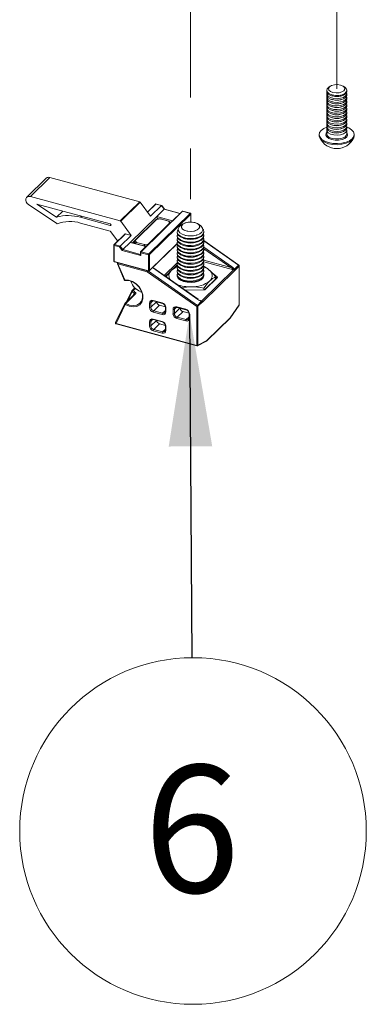
# Paper-space layout 'Sheet3' of a CAD drawing. Units: millimetres. Extents: x 0 to 420, y 0 to 297.
# Drawn here: x 381 to 390, y 149 to 173 of the extents above; entities that cross this region are included whole.
import ezdxf

# ---------------------------------------------------------------- set-up
doc = ezdxf.new("R2010")
doc.units = ezdxf.units.MM
doc.linetypes.add('PHANTOM', pattern=[12.7, 6.35, -1.27, 1.27, -1.27, 1.27, -1.27])
doc.styles.add('SLDTEXTSTYLE0', font='TXT', dxfattribs={"width": 0.7})
doc.dimstyles.new('SLDDIMSTYLE3', dxfattribs={"dimtxt": 0.18, "dimasz": 3.302, "dimexe": 0, "dimexo": 0.0625, "dimgap": 0, "dimtad": 0, "dimtih": 1, "dimtoh": 1, "dimdec": 0, "dimrnd": 1e-09, "dimzin": 0, "dimdsep": 46, "dimtxsty": 'Standard', "dimsah": 1, "dimcen": 0.09, "dimadec": 0, "dimazin": 0, "dimtfac": 3.302, "dimtdec": 0, "dimtofl": 0, "dimtmove": 0, "dimatfit": 3, "dimfxl": 1, "dimfrac": 2, "dimtolj": 1, "dimtzin": 0, "dimarcsym": 0})

# ---------------------------------------------------------------- blocks, each defined once
blk = doc.blocks.new('SW_NOTE_24')
at = {"color": 0, "linetype": 'Continuous', "lineweight": 0}
blk.add_circle((0.029, -4.323), 4.323, dxfattribs=at)
at = {"color": 0, "linetype": 'Continuous', "lineweight": 0, "insert": (-0.003, -2.682), "char_height": 3.175, "attachment_point": 2, "style": 'SLDTEXTSTYLE0'}
blk.add_mtext('6', dxfattribs=at)

psp = doc.layouts.new('Sheet3')

# ---------------------------------------------------------------- linework, layer by layer
at = {"color": 7, "linetype": 'PHANTOM', "lineweight": 18}
for p, q in [((385.299, 177.821), (385.299, 168.247)), ((388.947, 171.688), (388.947, 176.83))]:
    psp.add_line(p, q, dxfattribs=at)
at = {"color": 7, "linetype": 'Continuous', "lineweight": 18}
for p, q in [((388.784, 171.751), (388.747, 171.726)), ((389.147, 171.726), (389.11, 171.751)), ((388.697, 171.649), (388.697, 171.625)), ((388.697, 171.57), (388.697, 171.534)), ((388.697, 171.479), (388.697, 171.443)), ((388.818, 171.515), (388.842, 171.507)), ((389.051, 171.507), (389.075, 171.515)), ((389.197, 171.625), (389.197, 171.649)), ((389.197, 171.534), (389.197, 171.57)), ((389.197, 171.443), (389.197, 171.479)), ((388.697, 171.388), (388.697, 171.352)), ((388.697, 171.297), (388.697, 171.261)), ((388.697, 171.206), (388.697, 171.171)), ((388.818, 171.424), (388.842, 171.416)), ((388.818, 171.333), (388.842, 171.325)), ((388.818, 171.242), (388.842, 171.235)), ((389.051, 171.416), (389.075, 171.424)), ((389.051, 171.325), (389.075, 171.333)), ((389.051, 171.235), (389.075, 171.242)), ((389.197, 171.352), (389.197, 171.388)), ((389.197, 171.261), (389.197, 171.297)), ((389.197, 171.171), (389.197, 171.206)), ((388.697, 171.115), (388.697, 171.08)), ((388.697, 171.024), (388.697, 170.989)), ((388.818, 171.151), (388.842, 171.144)), ((388.818, 171.06), (388.842, 171.053)), ((388.818, 170.969), (388.842, 170.962)), ((389.051, 171.144), (389.075, 171.151)), ((389.051, 171.053), (389.075, 171.06)), ((389.051, 170.962), (389.075, 170.969)), ((389.197, 171.08), (389.197, 171.115)), ((389.197, 170.989), (389.197, 171.024)), ((388.697, 170.933), (388.697, 170.898)), ((388.697, 170.842), (388.697, 170.807)), ((388.697, 170.751), (388.697, 170.716)), ((388.818, 170.878), (388.842, 170.871)), ((388.818, 170.787), (388.842, 170.78)), ((389.051, 170.871), (389.075, 170.878)), ((389.051, 170.78), (389.075, 170.787)), ((389.197, 170.898), (389.197, 170.933)), ((389.197, 170.807), (389.197, 170.842)), ((389.197, 170.716), (389.197, 170.751)), ((388.509, 170.545), (388.509, 170.518)), ((388.697, 170.661), (388.697, 170.563)), ((388.818, 170.696), (388.842, 170.689)), ((388.818, 170.606), (388.842, 170.598)), ((389.051, 170.689), (389.075, 170.696)), ((389.051, 170.598), (389.075, 170.606)), ((389.197, 170.563), (389.197, 170.661)), ((389.384, 170.518), (389.384, 170.545)), ((381.79, 169.475), (381.304, 169.001)), ((381.79, 169.475), (384.031, 168.866)), ((381.699, 169.457), (381.213, 168.983)), ((381.304, 169.001), (383.545, 168.392)), ((381.96, 168.326), (381.26, 168.799)), ((381.953, 168.485), (381.466, 168.814)), ((381.466, 168.814), (383.297, 168.316)), ((383.545, 168.392), (384.031, 168.866)), ((384.042, 168.859), (383.556, 168.384)), ((384.042, 168.859), (384.303, 168.507)), ((384.426, 168.81), (384.224, 168.613)), ((384.577, 168.774), (384.303, 168.507)), ((384.577, 168.774), (384.437, 168.812)), ((384.581, 168.776), (384.442, 168.814)), ((384.644, 168.685), (384.577, 168.774)), ((384.647, 168.687), (384.581, 168.776)), ((381.953, 168.485), (382.11, 168.639)), ((384.457, 168.503), (383.796, 167.857)), ((385.089, 168.63), (384.054, 167.62)), ((385.101, 168.632), (384.066, 167.622)), ((384.258, 167.57), (385.292, 168.58)), ((385.307, 168.562), (384.272, 167.552)), ((384.644, 168.685), (384.457, 168.503)), ((384.474, 168.453), (384.457, 168.503)), ((384.457, 168.503), (384.849, 168.396)), ((385.039, 168.58), (384.647, 168.687)), ((385.292, 168.58), (385.101, 168.632)), ((385.297, 168.582), (385.105, 168.634)), ((385.309, 168.365), (385.309, 168.566)), ((383.297, 168.281), (382.557, 168.482)), ((383.291, 168.139), (382.557, 168.339)), ((383.556, 168.384), (383.817, 168.032)), ((384.435, 168.421), (383.9, 167.899)), ((384.453, 168.425), (383.918, 167.903)), ((384.242, 167.815), (384.777, 168.337)), ((384.474, 168.453), (384.449, 168.428)), ((384.542, 168.443), (384.449, 168.428)), ((384.546, 168.44), (384.453, 168.425)), ((384.474, 168.453), (384.474, 168.432)), ((384.522, 168.44), (384.474, 168.453)), ((384.748, 168.385), (384.546, 168.44)), ((384.755, 168.387), (384.552, 168.442)), ((384.777, 168.337), (384.748, 168.385)), ((384.792, 168.34), (384.77, 168.376)), ((384.813, 168.361), (384.772, 168.372)), ((385.115, 168.318), (385.051, 168.274)), ((385.546, 168.274), (385.482, 168.318)), ((383.482, 167.889), (383.302, 168.132)), ((383.665, 168.068), (383.391, 167.8)), ((383.403, 167.803), (383.677, 168.07)), ((383.543, 167.765), (383.817, 168.032)), ((383.677, 168.07), (383.817, 168.032)), ((384.965, 168.123), (384.965, 168.104)), ((384.965, 168.035), (384.965, 168.016)), ((385.14, 168.041), (385.157, 168.036)), ((385.44, 168.036), (385.457, 168.041)), ((385.632, 168.104), (385.632, 168.123)), ((385.632, 168.016), (385.632, 168.035)), ((383.386, 167.788), (383.386, 167.388)), ((383.395, 167.381), (383.395, 167.781)), ((383.395, 167.781), (383.528, 167.744)), ((383.543, 167.765), (383.403, 167.803)), ((383.609, 167.675), (383.543, 167.765)), ((383.796, 167.857), (383.609, 167.675)), ((384.188, 167.751), (383.796, 167.857)), ((383.852, 167.846), (383.796, 167.857)), ((383.893, 167.886), (383.852, 167.846)), ((383.852, 167.846), (384.191, 167.753)), ((383.893, 167.881), (383.893, 167.835)), ((383.923, 167.83), (383.894, 167.878)), ((383.918, 167.903), (383.947, 167.855)), ((383.947, 167.855), (384.149, 167.8)), ((384.149, 167.8), (384.242, 167.815)), ((384.269, 167.144), (384.966, 167.824)), ((384.965, 167.947), (384.965, 167.928)), ((384.965, 167.859), (384.965, 167.839)), ((384.965, 167.77), (384.965, 167.751)), ((385.127, 167.957), (385.157, 167.948)), ((385.127, 167.869), (385.157, 167.859)), ((385.127, 167.78), (385.157, 167.771)), ((385.44, 167.948), (385.47, 167.957)), ((385.44, 167.859), (385.47, 167.869)), ((385.44, 167.771), (385.47, 167.78)), ((386.504, 167.292), (385.629, 167.904)), ((385.632, 167.928), (385.632, 167.947)), ((385.632, 167.839), (385.632, 167.859)), ((385.632, 167.751), (385.632, 167.77)), ((383.528, 167.744), (383.595, 167.655)), ((383.595, 167.655), (384.058, 167.529)), ((384.049, 167.608), (384.049, 167.549)), ((384.058, 167.6), (384.25, 167.548)), ((384.058, 167.529), (384.058, 167.6)), ((384.258, 167.57), (384.066, 167.622)), ((384.25, 167.548), (384.25, 167.148)), ((384.272, 167.152), (384.272, 167.552)), ((384.965, 167.682), (384.965, 167.663)), ((384.965, 167.594), (384.965, 167.575)), ((385.127, 167.692), (385.157, 167.683)), ((385.127, 167.604), (385.157, 167.595)), ((385.127, 167.516), (385.157, 167.507)), ((385.44, 167.683), (385.47, 167.692)), ((385.44, 167.595), (385.47, 167.604)), ((385.44, 167.507), (385.47, 167.516)), ((385.632, 167.663), (385.632, 167.682)), ((385.632, 167.575), (385.632, 167.594)), ((384.25, 167.148), (383.395, 167.381)), ((383.398, 167.372), (384.253, 167.14)), ((383.477, 167.321), (383.646, 166.921)), ((383.483, 167.349), (383.483, 167.349)), ((384.213, 167.123), (383.489, 167.32)), ((383.489, 167.32), (383.658, 166.92)), ((384.965, 167.506), (384.965, 167.486)), ((384.965, 167.417), (384.965, 167.398)), ((384.965, 167.329), (384.965, 167.31)), ((385.127, 167.427), (385.157, 167.418)), ((385.127, 167.339), (385.157, 167.33)), ((385.44, 167.418), (385.47, 167.427)), ((385.44, 167.33), (385.47, 167.339)), ((385.632, 167.486), (385.632, 167.506)), ((385.632, 167.398), (385.632, 167.417)), ((385.632, 167.31), (385.632, 167.329)), ((386.395, 167.187), (386.499, 167.288)), ((386.512, 167.265), (386.409, 167.164)), ((386.512, 166.296), (386.512, 167.265)), ((386.515, 166.302), (386.515, 167.271)), ((385.452, 166.258), (384.219, 167.12)), ((385.488, 166.439), (384.357, 167.23)), ((384.965, 167.241), (384.965, 167.222)), ((384.965, 167.153), (384.965, 167.134)), ((384.965, 167.064), (384.965, 167.045)), ((385.127, 167.251), (385.157, 167.242)), ((385.127, 167.163), (385.157, 167.154)), ((385.127, 167.074), (385.157, 167.065)), ((385.44, 167.242), (385.47, 167.251)), ((385.44, 167.154), (385.47, 167.163)), ((385.44, 167.065), (385.47, 167.074)), ((385.58, 166.397), (386.373, 167.171)), ((386.395, 167.144), (385.602, 166.37)), ((385.631, 167.035), (385.632, 167.024)), ((385.632, 167.222), (385.632, 167.241)), ((385.632, 167.134), (385.632, 167.153)), ((385.632, 167.045), (385.632, 167.064)), ((385.127, 166.986), (385.157, 166.977)), ((385.127, 166.898), (385.157, 166.889)), ((385.44, 166.977), (385.47, 166.986)), ((385.44, 166.889), (385.47, 166.898)), ((385.945, 166.965), (385.656, 166.682)), ((385.963, 166.969), (385.673, 166.686)), ((385.924, 166.996), (385.924, 166.944)), ((385.945, 166.965), (385.945, 166.965)), ((383.904, 166.568), (383.664, 166.335)), ((383.928, 166.569), (383.689, 166.335)), ((383.834, 166.652), (383.692, 166.362)), ((383.906, 166.725), (383.839, 166.659)), ((383.925, 166.71), (383.869, 166.655)), ((385.63, 166.676), (385.162, 166.667)), ((385.632, 166.712), (385.632, 166.676)), ((385.656, 166.682), (385.656, 166.683)), ((383.659, 166.328), (383.43, 165.857)), ((383.67, 166.305), (383.441, 165.835)), ((384.272, 166.235), (384.272, 166.342)), ((384.306, 166.348), (384.306, 166.24)), ((384.368, 166.409), (384.589, 166.349)), ((384.373, 166.396), (384.594, 166.336)), ((384.524, 166.289), (384.38, 166.149)), ((384.671, 166.25), (384.524, 166.289)), ((385.472, 166.286), (385.576, 166.387)), ((385.589, 166.364), (385.485, 166.263)), ((386.287, 165.967), (386.51, 166.288)), ((386.289, 165.976), (386.512, 166.296)), ((384.589, 166.056), (384.368, 166.116)), ((384.38, 166.149), (384.601, 166.089)), ((384.672, 166.241), (384.672, 166.134)), ((384.685, 166.23), (384.685, 166.123)), ((384.862, 166.075), (384.862, 166.182)), ((384.896, 166.187), (384.896, 166.08)), ((384.958, 166.249), (385.179, 166.189)), ((384.963, 166.236), (385.184, 166.176)), ((385.113, 166.129), (384.969, 165.989)), ((385.26, 166.089), (385.113, 166.129)), ((385.261, 166.081), (385.261, 165.974)), ((385.275, 166.07), (385.275, 165.963)), ((385.452, 165.288), (385.452, 166.258)), ((385.485, 166.263), (385.485, 165.294)), ((383.441, 165.835), (385.452, 165.288)), ((383.446, 165.822), (385.457, 165.276)), ((384.272, 165.771), (384.272, 165.878)), ((384.306, 165.883), (384.306, 165.776)), ((384.368, 165.945), (384.589, 165.885)), ((384.373, 165.932), (384.594, 165.872)), ((384.524, 165.825), (384.38, 165.685)), ((384.671, 165.785), (384.524, 165.825)), ((385.179, 165.896), (384.958, 165.956)), ((384.969, 165.989), (385.191, 165.929)), ((385.704, 165.397), (386.284, 165.964)), ((385.708, 165.409), (386.289, 165.976)), ((384.589, 165.592), (384.368, 165.652)), ((384.38, 165.685), (384.601, 165.625)), ((384.672, 165.777), (384.672, 165.67)), ((384.685, 165.766), (384.685, 165.659)), ((385.475, 165.278), (385.698, 165.393)), ((385.485, 165.294), (385.708, 165.409))]:
    psp.add_line(p, q, dxfattribs=at)
at = {"color": 174, "linetype": 'Continuous', "lineweight": 18}
for p, q in [((384.437, 168.812), (384.228, 168.608)), ((382.557, 168.482), (382.585, 168.51)), ((385.036, 168.578), (384.644, 168.685)), ((385.307, 168.365), (385.307, 168.562)), ((383.297, 168.281), (383.315, 168.298)), ((383.894, 167.878), (383.894, 167.834)), ((383.923, 167.826), (383.923, 167.83)), ((384.214, 167.775), (384.157, 167.766)), ((384.157, 167.766), (384.157, 167.763)), ((384.272, 167.152), (384.966, 167.829)), ((386.499, 167.288), (385.627, 167.898)), ((384.049, 167.555), (383.609, 167.675)), ((385.631, 167.739), (386.323, 167.255)), ((386.302, 167.227), (385.631, 167.696)), ((383.483, 167.349), (383.483, 167.349)), ((384.642, 167.03), (384.967, 167.347)), ((384.966, 167.297), (384.84, 167.175)), ((384.966, 167.265), (384.968, 167.265)), ((386.373, 167.171), (385.628, 167.374)), ((385.63, 167.265), (385.628, 167.267)), ((385.63, 167.265), (385.629, 167.264)), ((385.63, 167.265), (385.667, 167.235)), ((385.632, 167.409), (386.302, 167.227)), ((384.251, 167.141), (385.472, 166.286)), ((385.483, 166.435), (384.353, 167.226)), ((384.797, 167.132), (384.671, 167.01)), ((384.674, 167.008), (384.765, 167.096)), ((384.873, 167.201), (384.924, 167.251)), ((385.846, 167.088), (385.961, 166.994)), ((385.94, 166.966), (385.924, 166.979)), ((385.94, 166.96), (385.94, 166.966)), ((383.844, 166.63), (383.733, 166.402)), ((383.862, 166.527), (383.892, 166.589)), ((385.631, 166.672), (385.167, 166.663)), ((384.362, 166.402), (384.306, 166.348)), ((384.446, 166.377), (384.306, 166.24)), ((385.515, 166.415), (385.58, 166.397)), ((384.672, 166.158), (384.601, 166.089)), ((384.951, 166.242), (384.896, 166.187)), ((385.035, 166.216), (384.896, 166.08)), ((384.362, 165.937), (384.306, 165.883)), ((384.446, 165.912), (384.306, 165.776)), ((385.261, 165.998), (385.191, 165.929)), ((384.672, 165.694), (384.601, 165.625))]:
    psp.add_line(p, q, dxfattribs=at)
at = {"color": 7, "linetype": 'Continuous', "lineweight": 18, "flags": 128}
for points in [[(388.83, 171.535), (388.761, 171.562), (388.715, 171.6), (388.697, 171.644), (388.709, 171.688), (388.747, 171.726)], [(388.852, 171.595), (388.79, 171.621), (388.752, 171.657), (388.744, 171.698), (388.766, 171.737), (388.817, 171.769), (388.887, 171.789), (388.966, 171.793), (389.042, 171.781), (389.104, 171.755), (389.141, 171.719), (389.15, 171.679), (389.127, 171.639), (389.077, 171.608), (389.007, 171.588), (388.928, 171.584), (388.852, 171.595)], [(389.147, 171.726), (389.178, 171.697), (389.197, 171.654), (389.185, 171.609), (389.144, 171.57), (389.08, 171.54), (388.999, 171.523), (388.913, 171.521), (388.83, 171.535)], [(389.168, 171.565), (389.115, 171.53), (389.041, 171.506), (388.956, 171.496), (388.87, 171.503), (388.793, 171.523), (388.735, 171.557), (388.702, 171.598), (388.697, 171.625)], [(389.168, 171.474), (389.115, 171.439), (389.041, 171.415), (388.956, 171.406), (388.87, 171.412), (388.793, 171.432), (388.735, 171.466), (388.702, 171.507), (388.697, 171.534)], [(389.168, 171.383), (389.115, 171.348), (389.041, 171.324), (388.956, 171.315), (388.87, 171.321), (388.793, 171.342), (388.735, 171.375), (388.702, 171.416), (388.697, 171.443)], [(389.168, 171.51), (389.115, 171.474), (389.041, 171.45), (388.956, 171.441), (388.87, 171.447), (388.793, 171.468), (388.735, 171.501), (388.702, 171.542), (388.699, 171.587), (388.703, 171.597)], [(389.168, 171.419), (389.115, 171.383), (389.041, 171.36), (388.956, 171.35), (388.87, 171.356), (388.793, 171.377), (388.735, 171.41), (388.702, 171.452), (388.699, 171.496), (388.703, 171.506)], [(389.197, 171.625), (389.194, 171.608), (389.168, 171.565)], [(389.191, 171.597), (389.191, 171.597), (389.194, 171.552), (389.168, 171.51)], [(389.197, 171.534), (389.194, 171.517), (389.168, 171.474)], [(389.191, 171.506), (389.191, 171.506), (389.194, 171.461), (389.168, 171.419)], [(389.197, 171.443), (389.194, 171.426), (389.168, 171.383)], [(389.168, 171.292), (389.115, 171.257), (389.041, 171.233), (388.956, 171.224), (388.87, 171.23), (388.793, 171.251), (388.735, 171.284), (388.702, 171.325), (388.697, 171.352)], [(389.168, 171.201), (389.115, 171.166), (389.041, 171.142), (388.956, 171.133), (388.87, 171.139), (388.793, 171.16), (388.735, 171.193), (388.702, 171.234), (388.697, 171.261)], [(389.168, 171.328), (389.115, 171.292), (389.041, 171.269), (388.956, 171.259), (388.87, 171.265), (388.793, 171.286), (388.735, 171.319), (388.702, 171.361), (388.699, 171.405), (388.703, 171.416)], [(389.168, 171.237), (389.115, 171.202), (389.041, 171.178), (388.956, 171.168), (388.87, 171.174), (388.793, 171.195), (388.735, 171.228), (388.702, 171.27), (388.699, 171.314), (388.703, 171.325)], [(389.168, 171.146), (389.115, 171.111), (389.041, 171.087), (388.956, 171.077), (388.87, 171.083), (388.793, 171.104), (388.735, 171.137), (388.702, 171.179), (388.699, 171.224), (388.703, 171.234)], [(389.191, 171.416), (389.191, 171.415), (389.194, 171.37), (389.168, 171.328)], [(389.197, 171.352), (389.194, 171.335), (389.168, 171.292)], [(389.191, 171.325), (389.191, 171.324), (389.194, 171.279), (389.168, 171.237)], [(389.197, 171.261), (389.194, 171.244), (389.168, 171.201)], [(389.191, 171.234), (389.191, 171.233), (389.194, 171.188), (389.168, 171.146)], [(389.168, 171.11), (389.115, 171.075), (389.041, 171.051), (388.956, 171.042), (388.87, 171.048), (388.793, 171.069), (388.735, 171.102), (388.702, 171.143), (388.697, 171.171)], [(389.168, 171.02), (389.115, 170.984), (389.041, 170.96), (388.956, 170.951), (388.87, 170.957), (388.793, 170.978), (388.735, 171.011), (388.702, 171.052), (388.697, 171.08)], [(389.168, 170.929), (389.115, 170.893), (389.041, 170.87), (388.956, 170.86), (388.87, 170.866), (388.793, 170.887), (388.735, 170.92), (388.702, 170.962), (388.697, 170.989)], [(389.168, 171.055), (389.115, 171.02), (389.041, 170.996), (388.956, 170.986), (388.87, 170.993), (388.793, 171.013), (388.735, 171.047), (388.702, 171.088), (388.699, 171.133), (388.703, 171.143)], [(389.168, 170.964), (389.115, 170.929), (389.041, 170.905), (388.956, 170.896), (388.87, 170.902), (388.793, 170.922), (388.735, 170.956), (388.702, 170.997), (388.699, 171.042), (388.703, 171.052)], [(389.168, 170.873), (389.115, 170.838), (389.041, 170.814), (388.956, 170.805), (388.87, 170.811), (388.793, 170.832), (388.735, 170.865), (388.702, 170.906), (388.699, 170.951), (388.703, 170.961)], [(389.197, 171.171), (389.194, 171.153), (389.168, 171.11)], [(389.191, 171.143), (389.191, 171.142), (389.194, 171.098), (389.168, 171.055)], [(389.197, 171.08), (389.194, 171.062), (389.168, 171.02)], [(389.191, 171.052), (389.191, 171.051), (389.194, 171.007), (389.168, 170.964)], [(389.197, 170.989), (389.194, 170.971), (389.168, 170.929)], [(389.191, 170.961), (389.191, 170.96), (389.194, 170.916), (389.168, 170.873)], [(388.743, 170.346), (388.649, 170.38), (388.576, 170.425), (388.529, 170.479), (388.51, 170.537), (388.52, 170.595), (388.56, 170.651), (388.626, 170.699), (388.697, 170.73)], [(389.168, 170.838), (389.115, 170.802), (389.041, 170.779), (388.956, 170.769), (388.87, 170.775), (388.793, 170.796), (388.735, 170.829), (388.702, 170.871), (388.697, 170.898)], [(389.168, 170.747), (389.115, 170.711), (389.041, 170.688), (388.956, 170.678), (388.87, 170.684), (388.793, 170.705), (388.735, 170.738), (388.702, 170.78), (388.697, 170.807)], [(389.168, 170.656), (389.115, 170.621), (389.041, 170.597), (388.956, 170.587), (388.87, 170.593), (388.793, 170.614), (388.735, 170.647), (388.702, 170.689), (388.697, 170.716)], [(389.168, 170.782), (389.115, 170.747), (389.041, 170.723), (388.956, 170.714), (388.87, 170.72), (388.793, 170.741), (388.735, 170.774), (388.702, 170.815), (388.699, 170.86), (388.703, 170.87)], [(389.168, 170.691), (389.115, 170.656), (389.041, 170.632), (388.956, 170.623), (388.87, 170.629), (388.793, 170.65), (388.735, 170.683), (388.702, 170.724), (388.699, 170.769), (388.703, 170.779)], [(389.197, 170.73), (389.244, 170.711), (389.317, 170.665), (389.365, 170.612), (389.384, 170.554), (389.373, 170.495), (389.334, 170.44), (389.268, 170.392), (389.18, 170.355), (389.076, 170.33), (388.963, 170.32), (388.85, 170.326), (388.743, 170.346)], [(389.197, 170.898), (389.194, 170.88), (389.168, 170.838)], [(389.191, 170.87), (389.191, 170.87), (389.194, 170.825), (389.168, 170.782)], [(389.197, 170.807), (389.194, 170.789), (389.168, 170.747)], [(389.191, 170.779), (389.191, 170.779), (389.194, 170.734), (389.168, 170.691)], [(389.197, 170.716), (389.194, 170.698), (389.168, 170.656)], [(388.743, 170.319), (388.649, 170.353), (388.576, 170.398), (388.529, 170.452), (388.51, 170.51), (388.509, 170.518)], [(388.697, 170.563), (388.697, 170.558), (388.715, 170.515), (388.761, 170.477), (388.83, 170.449)], [(389.168, 170.6), (389.115, 170.565), (389.041, 170.541), (388.956, 170.532), (388.87, 170.538), (388.793, 170.559), (388.735, 170.592), (388.702, 170.633), (388.699, 170.678), (388.703, 170.688)], [(389.384, 170.518), (389.373, 170.468), (389.334, 170.413), (389.268, 170.365), (389.18, 170.328), (389.076, 170.303), (388.963, 170.293), (388.85, 170.299), (388.743, 170.319)], [(388.83, 170.449), (388.913, 170.436), (388.999, 170.437), (389.08, 170.454), (389.144, 170.484), (389.185, 170.524), (389.197, 170.563)], [(389.191, 170.688), (389.191, 170.688), (389.194, 170.643), (389.168, 170.6)], [(381.26, 168.799), (381.226, 168.828), (381.202, 168.865), (381.19, 168.904), (381.191, 168.942), (381.205, 168.974), (381.231, 168.995), (381.265, 169.005), (381.304, 169.001)], [(383.297, 168.316), (383.304, 168.313), (383.31, 168.307), (383.314, 168.301), (383.316, 168.293), (383.314, 168.287), (383.31, 168.282), (383.304, 168.28), (383.297, 168.281)], [(385.267, 168.02), (385.173, 168.032), (385.092, 168.059), (385.031, 168.098), (384.996, 168.145), (384.991, 168.195), (385.015, 168.243), (385.051, 168.274)], [(385.526, 168.235), (385.503, 168.193), (385.451, 168.159), (385.379, 168.137), (385.296, 168.129), (385.213, 168.138), (385.142, 168.161), (385.092, 168.196), (385.07, 168.237), (385.079, 168.281), (385.117, 168.319), (385.18, 168.348), (385.259, 168.363), (385.343, 168.363), (385.421, 168.347), (385.483, 168.317), (385.52, 168.278), (385.526, 168.235)], [(385.546, 168.274), (385.566, 168.258), (385.601, 168.212), (385.607, 168.162), (385.582, 168.114), (385.529, 168.072), (385.454, 168.04), (385.363, 168.022), (385.267, 168.02)], [(385.632, 168.104), (385.632, 168.099), (385.614, 168.049), (385.569, 168.003), (385.499, 167.967), (385.412, 167.943), (385.314, 167.933), (385.215, 167.938), (385.124, 167.958), (385.048, 167.991), (384.994, 168.034), (384.968, 168.083), (384.965, 168.104)], [(385.632, 168.016), (385.632, 168.011), (385.614, 167.961), (385.569, 167.915), (385.499, 167.879), (385.412, 167.854), (385.314, 167.844), (385.215, 167.85), (385.124, 167.87), (385.048, 167.903), (384.994, 167.946), (384.968, 167.995), (384.965, 168.016)], [(385.608, 168.188), (385.62, 168.169), (385.632, 168.118), (385.614, 168.068), (385.569, 168.023), (385.499, 167.986), (385.412, 167.962), (385.314, 167.952), (385.215, 167.957), (385.124, 167.977), (385.048, 168.01), (384.994, 168.053), (384.968, 168.102), (384.97, 168.154), (384.989, 168.188)], [(385.625, 168.07), (385.632, 168.03), (385.614, 167.98), (385.569, 167.934), (385.499, 167.898), (385.412, 167.874), (385.314, 167.864), (385.215, 167.869), (385.124, 167.889), (385.048, 167.922), (384.994, 167.965), (384.968, 168.014), (384.97, 168.065), (384.972, 168.07)], [(385.632, 167.928), (385.632, 167.923), (385.614, 167.872), (385.569, 167.827), (385.499, 167.79), (385.412, 167.766), (385.314, 167.756), (385.215, 167.761), (385.124, 167.781), (385.048, 167.814), (384.994, 167.858), (384.968, 167.907), (384.965, 167.928)], [(385.632, 167.839), (385.632, 167.835), (385.614, 167.784), (385.569, 167.739), (385.499, 167.702), (385.412, 167.678), (385.314, 167.668), (385.215, 167.673), (385.124, 167.693), (385.048, 167.726), (384.994, 167.769), (384.968, 167.819), (384.965, 167.839)], [(385.625, 167.981), (385.632, 167.942), (385.614, 167.892), (385.569, 167.846), (385.499, 167.81), (385.412, 167.785), (385.314, 167.775), (385.215, 167.781), (385.124, 167.801), (385.048, 167.834), (384.994, 167.877), (384.968, 167.926), (384.97, 167.977), (384.972, 167.981)], [(385.625, 167.893), (385.632, 167.854), (385.614, 167.803), (385.569, 167.758), (385.499, 167.721), (385.412, 167.697), (385.314, 167.687), (385.215, 167.692), (385.124, 167.712), (385.048, 167.745), (384.994, 167.788), (384.968, 167.838), (384.97, 167.889), (384.972, 167.893)], [(385.625, 167.805), (385.632, 167.766), (385.614, 167.715), (385.569, 167.67), (385.499, 167.633), (385.412, 167.609), (385.314, 167.599), (385.215, 167.604), (385.124, 167.624), (385.048, 167.657), (384.994, 167.7), (384.968, 167.75), (384.97, 167.801), (384.972, 167.805)], [(385.632, 167.751), (385.632, 167.746), (385.614, 167.696), (385.569, 167.651), (385.499, 167.614), (385.412, 167.59), (385.314, 167.58), (385.215, 167.585), (385.124, 167.605), (385.048, 167.638), (384.994, 167.681), (384.968, 167.73), (384.965, 167.751)], [(385.632, 167.663), (385.632, 167.658), (385.614, 167.608), (385.569, 167.562), (385.499, 167.526), (385.412, 167.501), (385.314, 167.491), (385.215, 167.497), (385.124, 167.517), (385.048, 167.55), (384.994, 167.593), (384.968, 167.642), (384.965, 167.663)], [(385.632, 167.575), (385.632, 167.57), (385.614, 167.52), (385.569, 167.474), (385.499, 167.438), (385.412, 167.413), (385.314, 167.403), (385.215, 167.408), (385.124, 167.429), (385.048, 167.462), (384.994, 167.505), (384.968, 167.554), (384.965, 167.575)], [(385.625, 167.717), (385.632, 167.677), (385.614, 167.627), (385.569, 167.581), (385.499, 167.545), (385.412, 167.521), (385.314, 167.511), (385.215, 167.516), (385.124, 167.536), (385.048, 167.569), (384.994, 167.612), (384.968, 167.661), (384.97, 167.712), (384.972, 167.717)], [(385.625, 167.628), (385.632, 167.589), (385.614, 167.539), (385.569, 167.493), (385.499, 167.457), (385.412, 167.432), (385.314, 167.422), (385.215, 167.428), (385.124, 167.448), (385.048, 167.481), (384.994, 167.524), (384.968, 167.573), (384.97, 167.624), (384.972, 167.628)], [(385.625, 167.54), (385.632, 167.501), (385.614, 167.45), (385.569, 167.405), (385.499, 167.368), (385.412, 167.344), (385.314, 167.334), (385.215, 167.339), (385.124, 167.359), (385.048, 167.392), (384.994, 167.436), (384.968, 167.485), (384.97, 167.536), (384.972, 167.54)], [(385.632, 167.486), (385.632, 167.482), (385.614, 167.431), (385.569, 167.386), (385.499, 167.349), (385.412, 167.325), (385.314, 167.315), (385.215, 167.32), (385.124, 167.34), (385.048, 167.373), (384.994, 167.416), (384.968, 167.466), (384.965, 167.486)], [(385.632, 167.398), (385.632, 167.393), (385.614, 167.343), (385.569, 167.298), (385.499, 167.261), (385.412, 167.237), (385.314, 167.227), (385.215, 167.232), (385.124, 167.252), (385.048, 167.285), (384.994, 167.328), (384.968, 167.377), (384.965, 167.398)], [(385.632, 167.31), (385.632, 167.305), (385.614, 167.255), (385.569, 167.209), (385.499, 167.173), (385.412, 167.149), (385.314, 167.139), (385.215, 167.144), (385.124, 167.164), (385.048, 167.197), (384.994, 167.24), (384.968, 167.289), (384.965, 167.31)], [(385.625, 167.452), (385.632, 167.413), (385.614, 167.362), (385.569, 167.317), (385.499, 167.28), (385.412, 167.256), (385.314, 167.246), (385.215, 167.251), (385.124, 167.271), (385.048, 167.304), (384.994, 167.347), (384.968, 167.397), (384.97, 167.448), (384.972, 167.452)], [(385.625, 167.364), (385.632, 167.324), (385.614, 167.274), (385.569, 167.229), (385.499, 167.192), (385.412, 167.168), (385.314, 167.158), (385.215, 167.163), (385.124, 167.183), (385.048, 167.216), (384.994, 167.259), (384.968, 167.308), (384.97, 167.36), (384.972, 167.364)], [(385.625, 167.275), (385.632, 167.236), (385.614, 167.186), (385.569, 167.14), (385.499, 167.104), (385.412, 167.079), (385.314, 167.069), (385.215, 167.075), (385.124, 167.095), (385.048, 167.128), (384.994, 167.171), (384.968, 167.22), (384.97, 167.271), (384.972, 167.275)], [(385.632, 167.222), (385.632, 167.217), (385.614, 167.167), (385.569, 167.121), (385.499, 167.085), (385.412, 167.06), (385.314, 167.05), (385.215, 167.056), (385.124, 167.076), (385.048, 167.109), (384.994, 167.152), (384.968, 167.201), (384.965, 167.222)], [(385.632, 167.134), (385.632, 167.129), (385.614, 167.078), (385.569, 167.033), (385.499, 166.996), (385.412, 166.972), (385.314, 166.962), (385.215, 166.967), (385.124, 166.987), (385.048, 167.02), (384.994, 167.063), (384.968, 167.113), (384.965, 167.134)], [(385.632, 167.045), (385.632, 167.04), (385.614, 166.99), (385.569, 166.945), (385.499, 166.908), (385.412, 166.884), (385.314, 166.874), (385.215, 166.879), (385.124, 166.899), (385.048, 166.932), (384.994, 166.975), (384.968, 167.025), (384.965, 167.045)], [(384.965, 167.024), (384.965, 167.03), (384.966, 167.035)], [(385.311, 166.854), (385.212, 166.86), (385.121, 166.88), (385.046, 166.914), (384.993, 166.957), (384.967, 167.006), (384.966, 167.035)], [(385.625, 167.187), (385.632, 167.148), (385.614, 167.098), (385.569, 167.052), (385.499, 167.016), (385.412, 166.991), (385.314, 166.981), (385.215, 166.986), (385.124, 167.007), (385.048, 167.04), (384.994, 167.083), (384.968, 167.132), (384.97, 167.183), (384.972, 167.187)], [(385.626, 167.096), (385.632, 167.06), (385.614, 167.009), (385.569, 166.964), (385.499, 166.927), (385.412, 166.903), (385.314, 166.893), (385.215, 166.898), (385.124, 166.918), (385.048, 166.951), (384.994, 166.994), (384.968, 167.044), (384.97, 167.095), (384.972, 167.099)], [(385.631, 167.035), (385.632, 167.019), (385.613, 166.969), (385.567, 166.924), (385.497, 166.888), (385.409, 166.864), (385.311, 166.854)], [(383.658, 166.92), (383.754, 166.914), (383.852, 166.88), (383.944, 166.821), (384.022, 166.741), (384.079, 166.647), (384.109, 166.548), (384.111, 166.452), (384.084, 166.367), (384.031, 166.301), (383.956, 166.26), (383.865, 166.246), (383.767, 166.262), (383.67, 166.305)], [(383.689, 166.335), (383.78, 166.294), (383.871, 166.28), (383.956, 166.292), (384.026, 166.331), (384.076, 166.393), (384.101, 166.472), (384.099, 166.562), (384.07, 166.654), (384.018, 166.742), (383.945, 166.817), (383.859, 166.872), (383.767, 166.904), (383.677, 166.909)], [(383.928, 166.569), (383.932, 166.574), (383.935, 166.585), (383.932, 166.596), (383.924, 166.607), (383.913, 166.617)], [(383.925, 166.71), (384.01, 166.645), (384.088, 166.609)], [(385.088, 166.719), (385.201, 166.738), (385.319, 166.747)], [(385.488, 166.439), (385.488, 166.439), (385.486, 166.438), (385.485, 166.437), (385.483, 166.435)], [(385.573, 166.394), (385.574, 166.394), (385.574, 166.394), (385.575, 166.393), (385.575, 166.392), (385.575, 166.391), (385.575, 166.39), (385.576, 166.389), (385.576, 166.387)]]:
    psp.add_lwpolyline(points, dxfattribs=at)
at = {"color": 7, "linetype": 'PHANTOM', "lineweight": 18, "flags": 128}
for points in [[(389.042, 171.781), (389.104, 171.755), (389.141, 171.719), (389.15, 171.679), (389.127, 171.639), (389.077, 171.608), (389.007, 171.588), (388.928, 171.584), (388.852, 171.595), (388.79, 171.621), (388.752, 171.657), (388.744, 171.698), (388.766, 171.737), (388.817, 171.769), (388.887, 171.789), (388.966, 171.793), (389.042, 171.781)], [(385.405, 168.352), (385.471, 168.325), (385.514, 168.287), (385.528, 168.244), (385.51, 168.202), (385.464, 168.166), (385.396, 168.14), (385.314, 168.129), (385.231, 168.134), (385.156, 168.155), (385.101, 168.187), (385.072, 168.228), (385.074, 168.272), (385.107, 168.312), (385.165, 168.343), (385.241, 168.361), (385.325, 168.364), (385.405, 168.352)]]:
    psp.add_lwpolyline(points, dxfattribs=at)
at = {"color": 174, "linetype": 'Continuous', "lineweight": 18, "flags": 128}
for points in [[(388.82, 170.422), (388.749, 170.45), (388.7, 170.488), (388.677, 170.532), (388.684, 170.578), (388.697, 170.599)], [(389.197, 170.599), (389.209, 170.581), (389.217, 170.535), (389.196, 170.491), (389.148, 170.452), (389.078, 170.423), (388.994, 170.408), (388.905, 170.408), (388.82, 170.422)], [(384.777, 168.337), (384.781, 168.335), (384.785, 168.333)], [(383.395, 167.781), (383.392, 167.782), (383.39, 167.783), (383.388, 167.784), (383.387, 167.786), (383.386, 167.787), (383.386, 167.788)], [(384.242, 167.815), (384.247, 167.813), (384.25, 167.811)], [(384.049, 167.608), (384.05, 167.607), (384.05, 167.606), (384.051, 167.604), (384.053, 167.603), (384.056, 167.601), (384.058, 167.6)], [(383.395, 167.381), (383.392, 167.382), (383.39, 167.383), (383.388, 167.384), (383.387, 167.386), (383.386, 167.387), (383.386, 167.388)], [(383.395, 167.381), (383.395, 167.378), (383.396, 167.376), (383.396, 167.374), (383.397, 167.373), (383.398, 167.372)], [(383.489, 167.32), (383.485, 167.319), (383.482, 167.319), (383.479, 167.32), (383.478, 167.32), (383.477, 167.321)], [(386.504, 167.292), (386.504, 167.292), (386.503, 167.292), (386.501, 167.29), (386.499, 167.288)], [(384.25, 167.148), (384.25, 167.146), (384.251, 167.143), (384.251, 167.142), (384.252, 167.14), (384.253, 167.14)], [(383.658, 166.92), (383.654, 166.919), (383.651, 166.919), (383.649, 166.92), (383.647, 166.92), (383.646, 166.921)], [(383.844, 166.63), (383.841, 166.633), (383.837, 166.636), (383.835, 166.64), (383.833, 166.643), (383.833, 166.647), (383.833, 166.65), (383.834, 166.652)], [(383.903, 166.567), (383.903, 166.567), (383.904, 166.572), (383.902, 166.578), (383.898, 166.584), (383.892, 166.589)], [(383.67, 166.305), (383.666, 166.308), (383.663, 166.312), (383.661, 166.315), (383.659, 166.319), (383.658, 166.322), (383.659, 166.325), (383.659, 166.328)], [(384.368, 166.409), (384.368, 166.405), (384.369, 166.402), (384.37, 166.399), (384.372, 166.397), (384.373, 166.396)], [(384.672, 166.241), (384.672, 166.24), (384.673, 166.238), (384.675, 166.235), (384.677, 166.233), (384.681, 166.231), (384.685, 166.23)], [(384.672, 166.134), (384.672, 166.133), (384.673, 166.131), (384.675, 166.128), (384.677, 166.126), (384.681, 166.124), (384.685, 166.123)], [(384.958, 166.249), (384.958, 166.245), (384.959, 166.242), (384.96, 166.239), (384.961, 166.237), (384.963, 166.236)], [(385.261, 166.081), (385.261, 166.08), (385.262, 166.077), (385.264, 166.075), (385.267, 166.073), (385.271, 166.071), (385.275, 166.07)], [(383.441, 165.835), (383.437, 165.838), (383.434, 165.841), (383.432, 165.844), (383.43, 165.848), (383.429, 165.851), (383.429, 165.855), (383.43, 165.857)], [(383.446, 165.822), (383.445, 165.823), (383.444, 165.824), (383.443, 165.826), (383.442, 165.829), (383.441, 165.831), (383.441, 165.835)], [(384.368, 165.945), (384.368, 165.941), (384.369, 165.937), (384.37, 165.935), (384.372, 165.933), (384.373, 165.932)], [(385.261, 165.974), (385.261, 165.973), (385.262, 165.97), (385.264, 165.968), (385.267, 165.966), (385.271, 165.964), (385.275, 165.963)], [(384.672, 165.777), (384.672, 165.776), (384.673, 165.773), (384.675, 165.771), (384.677, 165.769), (384.681, 165.767), (384.685, 165.766)], [(384.672, 165.67), (384.672, 165.669), (384.673, 165.666), (384.675, 165.664), (384.677, 165.662), (384.681, 165.66), (384.685, 165.659)], [(385.457, 165.276), (385.455, 165.276), (385.454, 165.278), (385.453, 165.28), (385.452, 165.282), (385.452, 165.285), (385.452, 165.288)]]:
    psp.add_lwpolyline(points, dxfattribs=at)
at = {"color": 7, "linetype": 'Continuous', "lineweight": 18}
for centre, radius, start, end in [((388.947, 171.86), 0.367, 253.4533, 286.5467), ((388.947, 171.769), 0.367, 253.4533, 286.5467), ((388.947, 171.678), 0.367, 253.4533, 286.5467), ((388.947, 171.587), 0.367, 253.4533, 286.5467), ((388.947, 171.496), 0.367, 253.4533, 286.5467), ((388.947, 171.405), 0.367, 253.4533, 286.5467), ((388.947, 171.314), 0.367, 253.4533, 286.5467), ((388.947, 171.223), 0.367, 253.4533, 286.5467), ((388.947, 171.132), 0.367, 253.4533, 286.5467), ((388.947, 170.667), 0.471, 205.446, 334.554), ((388.947, 171.041), 0.367, 253.4533, 286.5467), ((388.947, 170.95), 0.367, 253.4533, 286.5467), ((381.76, 169.389), 0.0917, 71.0947, 131.8154), ((384.025, 168.846), 0.0208, 36.0548, 73.6987), ((384.437, 168.798), 0.0167, 74.7955, 134.305), ((382.249, 167.431), 1.095, 73.667, 105.6894), ((385.101, 168.618), 0.0167, 74.7955, 134.305), ((385.287, 168.56), 0.0202, 3.3916, 74.3338), ((385.292, 168.566), 0.0167, 0, 74.7955), ((381.969, 168.338), 0.0155, 232.9714, 287.4068), ((382.289, 167.443), 0.935, 73.3756, 109.7183), ((383.539, 168.372), 0.0208, 36.0548, 73.6987), ((384.453, 168.403), 0.025, 99.0475, 134.305), ((384.546, 168.418), 0.025, 74.7955, 99.0475), ((384.748, 168.363), 0.025, 30.9757, 74.7955), ((383.285, 168.12), 0.0208, 36.0548, 73.6987), ((383.673, 168.059), 0.0118, 71.1228, 131.7873), ((385.299, 168.516), 0.5, 253.5613, 286.4387), ((383.403, 167.788), 0.0167, 134.305, 180), ((383.429, 167.781), 0.0341, 140.5129, 180.3434), ((383.918, 167.881), 0.025, 134.305, 180), ((383.922, 167.876), 0.0276, 97.5466, 175.5972), ((383.95, 167.828), 0.0276, 97.5466, 175.5972), ((384.08, 167.767), 0.0769, 359.3667, 25.3302), ((385.299, 168.428), 0.5, 253.5613, 286.4387), ((385.299, 168.339), 0.5, 253.5613, 286.4387), ((385.299, 168.251), 0.5, 253.5613, 286.4387), ((384.066, 167.608), 0.0167, 134.305, 180), ((384.092, 167.601), 0.0341, 140.5129, 180.3434), ((384.284, 167.549), 0.0341, 140.5129, 180.3434), ((384.258, 167.573), 0.0257, 252.696, 305.3989), ((384.252, 167.551), 0.0202, 3.3916, 74.3338), ((385.299, 168.163), 0.5, 253.5613, 286.4387), ((385.299, 168.075), 0.5, 253.5613, 286.4387), ((383.403, 167.388), 0.0167, 180, 254.7955), ((383.5, 167.331), 0.025, 134.305, 202.9404), ((384.964, 167.2), 0.0647, 87.8443, 128.0692), ((385.299, 167.986), 0.5, 253.5613, 286.4387), ((385.299, 167.898), 0.5, 253.5613, 286.4387), ((385.299, 167.81), 0.5, 253.5613, 286.4387), ((386.482, 167.264), 0.0297, 2.8998, 56.346), ((386.49, 167.271), 0.025, 0, 55.0325), ((384.208, 167.104), 0.0193, 54.6999, 74.3846), ((384.258, 167.173), 0.0257, 252.696, 305.3989), ((384.258, 167.156), 0.0167, 254.7955, 314.305), ((385.547, 166.435), 1.024, 135.2416, 146.7317), ((384.926, 167.027), 0.167, 129.5251, 217.9485), ((385.168, 166.807), 0.493, 114.3146, 135.0438), ((385.13, 166.814), 0.462, 110.9193, 132.2938), ((385.299, 167.722), 0.5, 253.5613, 286.4387), ((385.299, 167.634), 0.5, 253.5613, 286.4387), ((385.299, 167.545), 0.5, 253.5613, 286.4387), ((385.426, 166.783), 0.513, 49.7296, 67.235), ((385.455, 166.791), 0.488, 51.8304, 68.8173), ((385.664, 167.027), 0.174, 310.6317, 57.8224), ((385.031, 166.327), 1.116, 36.8636, 49.3974), ((386.417, 167.166), 0.13, 136.4301, 152.0014), ((386.349, 167.194), 0.0336, 316.6999, 337.4119), ((386.365, 167.142), 0.0304, 3.3916, 74.3338), ((386.401, 167.148), 0.0399, 98.8378, 122.8484), ((386.368, 167.13), 0.0533, 40.6133, 77.2417), ((386.379, 167.163), 0.0297, 2.8998, 56.346), ((386.346, 167.19), 0.0673, 316.6999, 337.4119), ((383.67, 166.931), 0.025, 202.9404, 275.8226), ((383.671, 166.915), 0.00886, 276.5975, 316.6211), ((384.225, 167.025), 0.438, 197.5457, 224.6483), ((385.288, 167.65), 0.904, 248.7728, 271.9881), ((385.299, 167.457), 0.5, 253.5613, 286.4387), ((385.299, 167.369), 0.5, 253.5613, 286.4387), ((385.345, 167.447), 0.701, 267.8443, 308.0692), ((386.592, 166.099), 1.139, 135.6503, 147.4824), ((386.13, 166.543), 0.498, 114.4208, 134.9376), ((385.971, 166.965), 0.0317, 109.2816, 177.1227), ((385.933, 166.957), 0.0112, 28.3288, 52.2239), ((385.957, 166.952), 0.0179, 71.5838, 131.3262), ((385.952, 166.981), 0.016, 310.6317, 57.8224), ((383.856, 166.641), 0.025, 134.305, 154.0436), ((384.527, 165.988), 0.937, 134.5913, 136.7478), ((384.19, 166.985), 0.495, 225.7515, 233.007), ((384.192, 166.987), 0.463, 225.7515, 233.007), ((384.028, 166.507), 0.159, 136.0269, 148.7605), ((383.904, 166.688), 0.0307, 45.3777, 71.1821), ((385.336, 165.497), 1.25, 76.3185, 90.7767), ((385.632, 166.721), 0.0452, 267.7566, 301.4779), ((385.633, 166.737), 0.0647, 267.8443, 308.0692), ((383.682, 166.317), 0.025, 134.305, 154.0436), ((383.76, 166.269), 0.0969, 137.2227, 158.1396), ((384.343, 166.343), 0.0704, 68.8623, 180.9223), ((384.284, 166.379), 0.0385, 252.696, 305.3989), ((384.36, 166.349), 0.0542, 68.8623, 180.9223), ((384.552, 166.388), 0.102, 186.9175, 254.1461), ((384.554, 166.222), 0.132, 3.3916, 74.3338), ((384.566, 166.235), 0.105, 3.7766, 74.6759), ((385.566, 166.197), 0.13, 136.4301, 152.0014), ((385.456, 166.262), 0.0297, 2.8998, 56.346), ((385.574, 166.402), 0.00722, 262.7707, 321.7089), ((385.566, 166.372), 0.024, 342.3476, 72.1984), ((385.559, 166.363), 0.0297, 2.8998, 56.346), ((385.572, 166.368), 0.0304, 3.3916, 74.3338), ((385.591, 166.379), 0.0144, 262.7707, 321.7089), ((386.49, 166.302), 0.025, 325.1325, 0), ((384.284, 166.272), 0.0385, 252.696, 305.3989), ((384.404, 166.243), 0.132, 183.3916, 254.3338), ((384.407, 166.246), 0.101, 183.3916, 254.3338), ((384.419, 166.117), 0.0511, 140.5129, 180.3434), ((384.615, 166.122), 0.0704, 248.8623, 0.9223), ((384.64, 166.056), 0.0511, 140.5129, 180.3434), ((384.62, 166.139), 0.0542, 248.8623, 0.9223), ((384.932, 166.183), 0.0704, 68.8623, 180.9223), ((384.873, 166.219), 0.0385, 252.696, 305.3989), ((384.873, 166.112), 0.0385, 252.696, 305.3989), ((384.993, 166.083), 0.132, 183.3916, 254.3338), ((384.95, 166.188), 0.0542, 68.8623, 180.9223), ((384.997, 166.086), 0.101, 183.3916, 254.3338), ((385.141, 166.227), 0.102, 186.9175, 254.1461), ((385.143, 166.062), 0.132, 3.3916, 74.3338), ((385.156, 166.074), 0.105, 3.7766, 74.6759), ((385.463, 166.295), 0.0385, 252.696, 305.3989), ((383.453, 165.846), 0.025, 154.0436, 254.7955), ((384.343, 165.879), 0.0704, 68.8623, 180.9223), ((384.284, 165.915), 0.0385, 252.696, 305.3989), ((384.36, 165.884), 0.0542, 68.8623, 180.9223), ((384.552, 165.923), 0.102, 186.9175, 254.1461), ((384.554, 165.758), 0.132, 3.3916, 74.3338), ((384.566, 165.77), 0.105, 3.7766, 74.6759), ((385.009, 165.956), 0.0511, 140.5129, 180.3434), ((385.204, 165.962), 0.0704, 248.8623, 0.9223), ((385.23, 165.896), 0.0511, 140.5129, 180.3434), ((385.21, 165.979), 0.0542, 248.8623, 0.9223), ((386.267, 165.982), 0.025, 314.305, 325.1325), ((384.284, 165.808), 0.0385, 252.696, 305.3989), ((384.404, 165.779), 0.132, 183.3916, 254.3338), ((384.407, 165.782), 0.101, 183.3916, 254.3338), ((384.419, 165.652), 0.0511, 140.5129, 180.3434), ((384.615, 165.658), 0.0704, 248.8623, 0.9223), ((384.64, 165.592), 0.0511, 140.5129, 180.3434), ((384.62, 165.675), 0.0542, 248.8623, 0.9223), ((385.686, 165.415), 0.025, 297.3327, 314.305), ((385.463, 165.325), 0.0385, 252.696, 305.3989), ((385.463, 165.3), 0.025, 254.7955, 297.3327)]:
    psp.add_arc(centre, radius, start, end, dxfattribs=at)
at = {"color": 174, "linetype": 'Continuous', "lineweight": 18}
for centre, radius, start, end in [((384.434, 168.801), 0.0119, 71.5838, 131.3262), ((384.441, 168.81), 0.00451, 80.7318, 143.9675), ((385.097, 168.621), 0.0119, 71.5838, 131.3262), ((385.104, 168.629), 0.00451, 80.7318, 143.9675), ((385.296, 168.577), 0.00451, 80.7318, 143.9675), ((385.303, 168.566), 0.00553, 310.6406, 357.9975), ((384.447, 168.408), 0.0179, 71.5838, 131.3262), ((384.448, 168.423), 0.00486, 18.6482, 82.022), ((384.541, 168.438), 0.00486, 18.6482, 82.022), ((384.551, 168.436), 0.00676, 80.7318, 143.9675), ((384.754, 168.381), 0.00676, 80.7318, 143.9675), ((384.753, 168.365), 0.0205, 33.9698, 102.4806), ((384.781, 168.313), 0.0242, 73.1625, 99.7313), ((383.399, 167.791), 0.0119, 71.5838, 131.3262), ((383.9, 167.882), 0.00726, 180.501, 212.1911), ((383.912, 167.886), 0.0179, 71.5838, 131.3262), ((383.935, 167.838), 0.0147, 213.598, 243.1267), ((383.986, 167.823), 0.0511, 140.5272, 179.4458), ((384.189, 167.768), 0.0511, 140.5272, 179.4458), ((384.149, 167.813), 0.0477, 265.5032, 278.9062), ((384.206, 167.795), 0.041, 16.5699, 28.9812), ((384.062, 167.611), 0.0119, 71.5838, 131.3262), ((383.546, 167.319), 0.057, 151.5105, 179.1003), ((384.701, 167.247), 0.266, 2.269, 3.8952), ((386.507, 167.272), 0.0083, 310.6406, 357.9975), ((384.27, 167.122), 0.057, 151.5105, 179.1003), ((384.34, 167.055), 0.138, 139.2291, 151.7497), ((384.262, 167.152), 0.0108, 315.3545, 1.9113), ((384.915, 167.222), 0.0306, 44.0875, 73.8575), ((383.674, 166.923), 0.0165, 190.1415, 262.8391), ((383.852, 166.641), 0.0228, 40.0309, 124.7717), ((383.916, 166.552), 0.0205, 54.1169, 127.9786), ((385.62, 166.673), 0.0105, 357.9984, 17.651), ((385.668, 166.669), 0.018, 71.6521, 129.8045), ((383.677, 166.319), 0.0205, 54.1169, 127.9786), ((384.602, 166.347), 0.0128, 169.3733, 234.2741), ((386.501, 166.294), 0.0111, 326.7241, 11.4289), ((386.507, 166.302), 0.0083, 310.6406, 357.9975), ((385.191, 166.186), 0.0128, 169.3733, 234.2741), ((384.602, 165.882), 0.0128, 169.3733, 234.2741), ((386.273, 165.975), 0.0161, 315.3545, 1.9113), ((386.278, 165.974), 0.0111, 326.7241, 11.4289), ((385.688, 165.411), 0.0205, 298.46, 354.988), ((385.692, 165.409), 0.0161, 315.3545, 1.9113), ((385.465, 165.296), 0.0205, 298.46, 354.988)]:
    psp.add_arc(centre, radius, start, end, dxfattribs=at)
at = {"color": 7, "linetype": 'Continuous', "lineweight": 18}
for centre, major_axis, ratio, start_param, end_param in [((384.571, 168.762), (0.0099, 0.0145), 0.152776, 6.230273, 6.932854), ((384.637, 168.672), (0.0099, 0.0145), 0.152776, 0.052913, 0.649669), ((383.536, 167.752), (0.0099, 0.0145), 0.152776, 0.649669, 2.220465), ((383.603, 167.663), (0.0099, 0.0145), 0.152776, 0.649669, 2.220465), ((384.066, 167.537), (-0.0143, 0.0187), 0.459461, 0.541153, 1.626399), ((386.29, 167.215), (0.101, -0.048), 0.137329, 0.54852, 1.520332), ((386.299, 167.233), (0.101, -0.069), 0.261236, 0.545768, 1.51758), ((385.506, 166.458), (0.101, -0.069), 0.261236, 4.659173, 5.630985)]:
    psp.add_ellipse(centre, major_axis=major_axis, ratio=ratio, start_param=start_param, end_param=end_param, dxfattribs=at)

# ---------------------------------------------------------------- block references
at = {"color": 174, "linetype": 'Continuous', "lineweight": 0, "true_color": 0x0000a0}
psp.add_blockref('SW_NOTE_24', (385.332, 157.497), dxfattribs=at)

# ---------------------------------------------------------------- leaders
psp.add_leader([(385.275, 166.07), (385.332, 157.497)], dimstyle='SLDDIMSTYLE3', dxfattribs=at)

doc.saveas('drawing.dxf')
